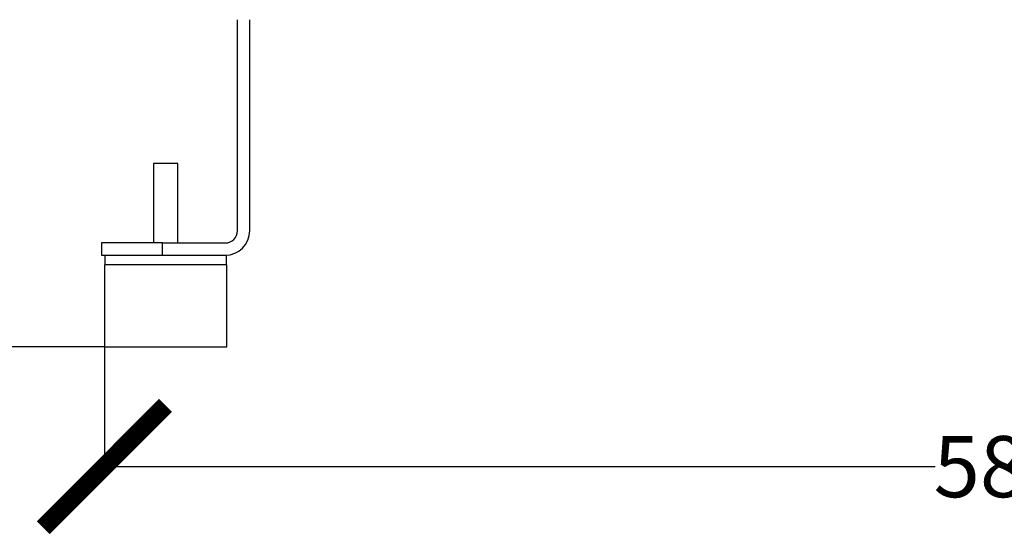
# Model space of a CAD drawing. Units: millimetres. Extents: x 17195 to 19852, y -725 to 2039.
# Drawn here: x 19028 to 19350, y -684 to -516 of the extents above; entities that cross this region are included whole.
import ezdxf

# ---------------------------------------------------------------- set-up
doc = ezdxf.new("R2010")
doc.units = ezdxf.units.MM
doc.layers.add('Dimensions', color=1, linetype='Continuous')
doc.styles.get("Standard").update_dxf_attribs({"font": 'arial.ttf'})
doc.dimstyles.get("Standard").update_dxf_attribs({"dimtxt": 0.18, "dimasz": 40, "dimexe": 0.18, "dimexo": 0.0625, "dimgap": 0.09, "dimtad": 0, "dimdec": 0, "dimzin": 0, "dimdsep": 46, "dimtxsty": 'Standard', "dimblk": 'ARCHTICK', "dimcen": 0.09, "dimadec": 0, "dimazin": 0, "dimtfac": 1, "dimtdec": 4, "dimtofl": 0, "dimtmove": 0, "dimatfit": 3, "dimfxl": 1, "dimtolj": 1, "dimtzin": 0, "dimarcsym": 0})

# ---------------------------------------------------------------- blocks, each defined once
blk = doc.blocks.new('_ArchTick')
at = {"color": 0, "linetype": 'ByBlock', "const_width": 0.15}
blk.add_lwpolyline([(-0.5, -0.5), (0.5, 0.5)], dxfattribs=at)
blk = doc.blocks.new('*D533')
at = {"layer": 'Defpoints', "color": 0}
for p in [(18866.58, 100.93), (18951.9, 100.93), (19055.9, -623)]:
    blk.add_point(p, dxfattribs=at)
at = {"layer": 'Dimensions', "color": 0, "lineweight": -2}
for p, q in [((18951.83, 100.93), (18866.4, 100.93)), ((18866.58, 100.93), (18866.58, -239)), ((18866.58, -623), (18866.58, -283.08)), ((19055.83, -623), (18866.4, -623))]:
    blk.add_line(p, q, dxfattribs=at)
at = {"layer": 'Dimensions', "color": 0, "lineweight": -2, "xscale": 40, "yscale": 40, "zscale": 40}
for p, rotation in [((18866.58, 100.93), 90), ((18866.58, -623), 270)]:
    blk.add_blockref('_ArchTick', p, dxfattribs=dict(at, rotation=rotation))
at = {"layer": 'Dimensions', "color": 0, "insert": (18866.58, -261.04), "char_height": 20, "attachment_point": 5, "rotation": 90}
blk.add_mtext('\\A1;724', dxfattribs=at)
blk = doc.blocks.new('*D534')
at = {"layer": 'Defpoints', "color": 0}
for p in [(19055.9, -623), (19643.9, -623), (19643.9, -662.21)]:
    blk.add_point(p, dxfattribs=at)
at = {"layer": 'Dimensions', "color": 0, "lineweight": -2}
for p, q in [((19055.9, -623.07), (19055.9, -662.39)), ((19643.9, -623.07), (19643.9, -662.39)), ((19055.9, -662.21), (19327.72, -662.21)), ((19643.9, -662.21), (19372.08, -662.21))]:
    blk.add_line(p, q, dxfattribs=at)
at = {"layer": 'Dimensions', "color": 0, "lineweight": -2, "xscale": 40, "yscale": 40, "zscale": 40, "rotation": 180}
blk.add_blockref('_ArchTick', (19055.9, -662.21), dxfattribs=at)
at = {"layer": 'Dimensions', "color": 0, "lineweight": -2, "xscale": 40, "yscale": 40, "zscale": 40}
blk.add_blockref('_ArchTick', (19643.9, -662.21), dxfattribs=at)
at = {"layer": 'Dimensions', "color": 0, "insert": (19349.9, -662.21), "char_height": 20, "attachment_point": 5}
blk.add_mtext('\\A1;588', dxfattribs=at)

msp = doc.modelspace()

# ---------------------------------------------------------------- linework, layer by layer
at = {"color": 7, "linetype": 'Continuous', "lineweight": 25}
for p, q in [((19099.46, -585.07), (19099.46, -516.07)), ((19103.46, -585.07), (19103.46, -516.07)), ((19071.96, -563.07), (19071.96, -589.07)), ((19075.96, -563.07), (19071.96, -563.07)), ((19079.96, -563.07), (19075.96, -563.07)), ((19079.96, -589.07), (19079.96, -563.07)), ((19054.96, -589.07), (19054.96, -593.07)), ((19074.96, -589.07), (19054.96, -589.07)), ((19074.96, -593.07), (19074.96, -589.07)), ((19074.96, -589.07), (19095.46, -589.07)), ((19054.96, -593.07), (19074.96, -593.07)), ((19056.06, -593.07), (19056.06, -596.17)), ((19074.96, -593.07), (19095.46, -593.07)), ((19095.86, -596.17), (19095.86, -593.07)), ((19056.06, -596.17), (19055.96, -596.27)), ((19055.96, -596.27), (19055.96, -623.07)), ((19075.96, -596.27), (19055.96, -596.27)), ((19095.86, -596.17), (19056.06, -596.17)), ((19095.96, -596.27), (19075.96, -596.27)), ((19095.96, -596.27), (19095.86, -596.17)), ((19095.96, -623.07), (19095.96, -596.27)), ((19055.96, -623.07), (19075.96, -623.07)), ((19075.96, -623.07), (19095.96, -623.07))]:
    msp.add_line(p, q, dxfattribs=at)
for radius in [8, 4]:
    msp.add_arc((19095.46, -585.07), radius, 270, 0, dxfattribs=at)

# ---------------------------------------------------------------- dimensions: what is measured, and where the dimension line sits
at = {"layer": 'Dimensions'}
dim = msp.add_linear_dim(base=(18866.58, 100.93), p1=(19055.9, -623), p2=(18951.9, 100.93), angle=90, dimstyle='Standard', override={"dimtxt": 20}, dxfattribs=at)
dim.commit()
dim.dimension.update_dxf_attribs({"geometry": '*D533', "text_midpoint": (18866.58, -261.04), "dimtype": 160})
dim = msp.add_linear_dim(base=(19643.9, -662.21), p1=(19055.9, -623), p2=(19643.9, -623), dimstyle='Standard', override={"dimtxt": 20}, dxfattribs=at)
dim.commit()
dim.dimension.update_dxf_attribs({"geometry": '*D534', "text_midpoint": (19349.9, -662.21)})

doc.saveas('drawing.dxf')
